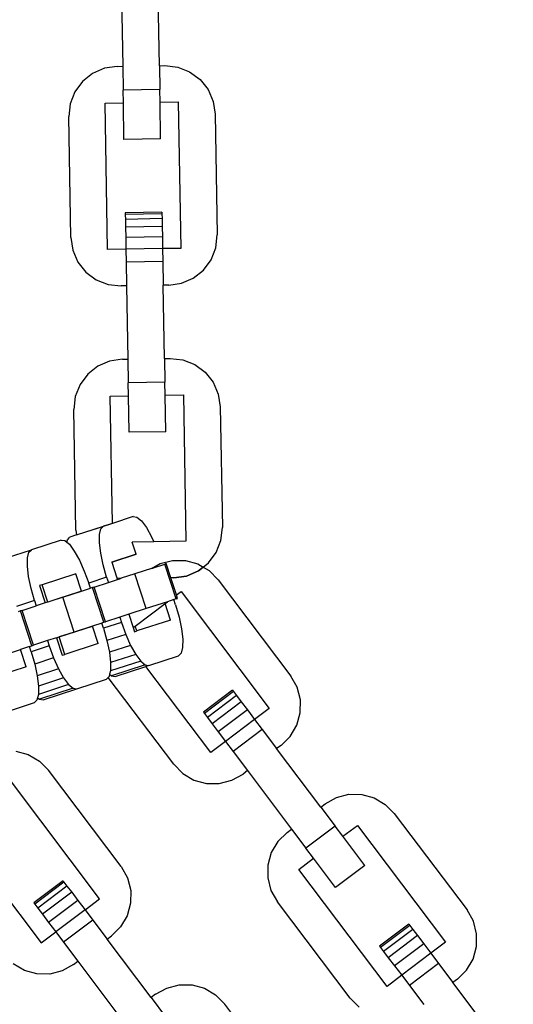
# Model space of a CAD drawing. Units: millimetres. Extents: x -12159 to 20854, y -17287 to 28769.
# Drawn here: x 4160 to 4216, y 18966 to 19077 of the extents above; entities that cross this region are included whole.
import ezdxf

# ---------------------------------------------------------------- set-up
doc = ezdxf.new("R2010")
doc.units = ezdxf.units.MM
doc.styles.add('arial', font='arial.ttf')
doc.dimstyles.new('IS_1-50(mm)', dxfattribs={"dimtxt": 300, "dimasz": 300, "dimexe": 10, "dimexo": 50, "dimgap": 30, "dimtad": 1, "dimdec": 0, "dimrnd": 0.5, "dimzin": 0, "dimtxsty": 'arial', "dimcen": 100, "dimclrd": 256, "dimclre": 256, "dimclrt": 256, "dimadec": 1, "dimazin": 0, "dimtfac": 1, "dimtdec": 0, "dimtmove": 0, "dimatfit": 3, "dimfxl": 0, "dimtolj": 1, "dimtzin": 0, "dimlwd": -1, "dimlwe": -1, "dimarcsym": 0})

# ---------------------------------------------------------------- blocks, each defined once
blk = doc.blocks.new('*D5')
at = {"transparency": 16777216}
for p, q in [((-3730.72, 20203.49), (-3730.72, 9035.58)), ((12269.28, 12203.49), (12269.28, 9035.58)), ((-3430.72, 9045.58), (11969.28, 9045.58))]:
    blk.add_line(p, q, dxfattribs=at)
for points in [[(-3430.72, 9095.58), (-3430.72, 8995.58), (-3730.72, 9045.58)], [(11969.28, 9095.58), (11969.28, 8995.58), (12269.28, 9045.58)]]:
    blk.add_solid(points, dxfattribs=at)
at = {"layer": 'Defpoints', "color": 0, "transparency": 16777216}
for p in [(-3730.72, 20253.49), (12269.28, 12253.49), (12269.28, 9045.58)]:
    blk.add_point(p, dxfattribs=at)
at = {"transparency": 16777216, "insert": (4269.28, 9228.75), "char_height": 300, "attachment_point": 5, "style": 'arial'}
blk.add_mtext('\\A1;16000', dxfattribs=at)

msp = doc.modelspace()

# ---------------------------------------------------------------- linework, layer by layer
for p, q in [((4171.36, 19080.33), (4171.5, 19072.05)), ((4175.64, 19072.12), (4175.49, 19080.4)), ((4169.44, 19071.83), (4168.1, 19071.24)), ((4170.88, 19072.04), (4169.44, 19071.83)), ((4170.88, 19072.04), (4171.5, 19072.05)), ((4171.5, 19072.05), (4171.55, 19069.36)), ((4175.64, 19072.12), (4176.26, 19072.13)), ((4175.64, 19072.12), (4175.68, 19069.43)), ((4176.26, 19072.13), (4177.71, 19071.97)), ((4177.71, 19071.97), (4179.06, 19071.44)), ((4168.1, 19071.24), (4166.96, 19070.34)), ((4179.06, 19071.44), (4180.24, 19070.57)), ((4166.96, 19070.34), (4166.09, 19069.16)), ((4180.24, 19070.57), (4181.14, 19069.43)), ((4166.09, 19069.16), (4165.56, 19067.81)), ((4175.68, 19069.43), (4171.55, 19069.36)), ((4171.57, 19067.92), (4171.55, 19069.36)), ((4175.71, 19067.99), (4175.68, 19069.43)), ((4181.14, 19069.43), (4181.73, 19068.09)), ((4165.56, 19067.81), (4165.39, 19066.36)), ((4169.5, 19067.88), (4171.57, 19067.92)), ((4169.79, 19051.33), (4169.5, 19067.88)), ((4171.64, 19063.78), (4171.57, 19067.92)), ((4175.71, 19067.99), (4177.78, 19068.02)), ((4175.78, 19063.85), (4175.71, 19067.99)), ((4177.78, 19068.02), (4178.07, 19051.47)), ((4181.73, 19068.09), (4181.94, 19066.65)), ((4165.63, 19052.71), (4165.39, 19066.36)), ((4181.94, 19066.65), (4182.18, 19052.99)), ((4175.78, 19063.85), (4171.64, 19063.78)), ((4175.93, 19055.57), (4171.79, 19055.5)), ((4171.79, 19055.5), (4171.79, 19055.31)), ((4175.93, 19055.38), (4171.79, 19055.31)), ((4171.79, 19055.31), (4171.8, 19054.75)), ((4175.93, 19055.57), (4175.93, 19055.38)), ((4175.93, 19055.38), (4175.94, 19054.83)), ((4175.94, 19054.83), (4171.8, 19054.75)), ((4171.8, 19054.75), (4171.82, 19053.87)), ((4175.94, 19054.83), (4175.95, 19053.94)), ((4175.95, 19053.94), (4171.82, 19053.87)), ((4171.82, 19053.87), (4171.84, 19052.71)), ((4175.95, 19053.94), (4175.98, 19052.78)), ((4182.01, 19051.55), (4182.18, 19052.99)), ((4165.63, 19052.71), (4165.85, 19051.26)), ((4175.98, 19052.78), (4171.84, 19052.71)), ((4171.84, 19052.71), (4171.86, 19051.37)), ((4175.98, 19052.78), (4176, 19051.44)), ((4165.85, 19051.26), (4166.43, 19049.93)), ((4171.86, 19051.37), (4169.79, 19051.33)), ((4176, 19051.44), (4171.86, 19051.37)), ((4171.86, 19051.37), (4171.89, 19049.92)), ((4178.07, 19051.47), (4176, 19051.44)), ((4176, 19051.44), (4176.02, 19049.99)), ((4181.48, 19050.19), (4182.01, 19051.55)), ((4166.43, 19049.93), (4167.33, 19048.78)), ((4176.02, 19049.99), (4171.89, 19049.92)), ((4171.89, 19049.92), (4171.93, 19047.23)), ((4176.02, 19049.99), (4176.07, 19047.3)), ((4180.61, 19049.02), (4181.48, 19050.19)), ((4167.33, 19048.78), (4168.51, 19047.92)), ((4179.47, 19048.11), (4180.61, 19049.02)), ((4168.51, 19047.92), (4169.86, 19047.38)), ((4169.86, 19047.38), (4171.31, 19047.22)), ((4176.69, 19047.31), (4176.07, 19047.3)), ((4176.22, 19039.03), (4176.07, 19047.3)), ((4176.69, 19047.31), (4178.13, 19047.53)), ((4178.13, 19047.53), (4179.47, 19048.11)), ((4171.93, 19047.23), (4171.31, 19047.22)), ((4171.93, 19047.23), (4172.08, 19038.95)), ((4170.02, 19038.73), (4168.68, 19038.15)), ((4171.46, 19038.94), (4170.02, 19038.73)), ((4171.46, 19038.94), (4172.08, 19038.95)), ((4172.08, 19038.95), (4172.12, 19036.26)), ((4176.22, 19039.03), (4176.84, 19039.04)), ((4176.22, 19039.03), (4176.26, 19036.34)), ((4176.84, 19039.04), (4178.28, 19038.87)), ((4178.28, 19038.87), (4179.64, 19038.34)), ((4168.68, 19038.15), (4167.54, 19037.24)), ((4179.64, 19038.34), (4180.81, 19037.47)), ((4180.81, 19037.47), (4181.72, 19036.33)), ((4167.54, 19037.24), (4166.67, 19036.07)), ((4176.26, 19036.34), (4172.12, 19036.26)), ((4172.15, 19034.82), (4172.12, 19036.26)), ((4176.29, 19034.89), (4176.26, 19036.34)), ((4181.72, 19036.33), (4182.3, 19034.99)), ((4166.67, 19036.07), (4166.13, 19034.71)), ((4166.13, 19034.71), (4165.97, 19033.26)), ((4170.08, 19034.78), (4172.15, 19034.82)), ((4170.33, 19020.38), (4170.08, 19034.78)), ((4172.22, 19030.68), (4172.15, 19034.82)), ((4176.29, 19034.89), (4178.36, 19034.92)), ((4176.36, 19030.75), (4176.29, 19034.89)), ((4178.36, 19034.92), (4178.64, 19018.38)), ((4182.3, 19034.99), (4182.52, 19033.55)), ((4166.21, 19019.61), (4165.97, 19033.26)), ((4182.52, 19033.55), (4182.76, 19019.9)), ((4176.36, 19030.75), (4172.22, 19030.68)), ((4172.69, 19021.15), (4170.33, 19020.38)), ((4172.69, 19021.15), (4173.11, 19021.09)), ((4173.11, 19021.09), (4173.61, 19020.66)), ((4173.61, 19020.66), (4174.17, 19019.91)), ((4166.21, 19019.61), (4166.29, 19019.07)), ((4166.29, 19019.07), (4169.33, 19020.06)), ((4170.33, 19020.38), (4167.65, 19019.51)), ((4168.88, 19019.12), (4169.04, 19019.76)), ((4169.04, 19019.76), (4169.33, 19020.06)), ((4170.33, 19020.38), (4169.33, 19020.06)), ((4174.17, 19019.91), (4174.75, 19018.88)), ((4182.59, 19018.45), (4182.76, 19019.9)), ((4164.55, 19018.5), (4161.19, 19017.41)), ((4164.55, 19018.5), (4164.96, 19018.44)), ((4164.96, 19018.44), (4165.17, 19018.26)), ((4165.17, 19018.26), (4165.24, 19018.53)), ((4165.24, 19018.53), (4165.53, 19018.83)), ((4166.29, 19019.07), (4165.53, 19018.83)), ((4168.87, 19018.19), (4168.88, 19019.12)), ((4174.75, 19018.88), (4175, 19018.31)), ((4178.64, 19018.38), (4175, 19018.31)), ((4182.06, 19017.09), (4182.59, 19018.45)), ((4157.38, 19016.18), (4161.19, 19017.41)), ((4160.89, 19017.12), (4161.19, 19017.41)), ((4165.17, 19018.26), (4165.47, 19018.02)), ((4165.47, 19018.02), (4166.02, 19017.26)), ((4166.02, 19017.26), (4166.6, 19016.24)), ((4169.01, 19017.02), (4168.87, 19018.19)), ((4175, 19018.31), (4172.56, 19018.27)), ((4173, 19016.9), (4172.56, 19018.27)), ((4160.72, 19015.54), (4160.73, 19016.48)), ((4160.73, 19016.48), (4160.89, 19017.12)), ((4166.6, 19016.24), (4167.15, 19015)), ((4169.28, 19015.69), (4169.01, 19017.02)), ((4173, 19016.9), (4170.26, 19016.01)), ((4170.26, 19016.01), (4173, 19016.9)), ((4175.71, 19015.84), (4177.13, 19016.2)), ((4175.71, 19015.84), (4177.13, 19016.2)), ((4177.13, 19016.2), (4178.58, 19016.19)), ((4177.13, 19016.2), (4178.58, 19016.19)), ((4178.58, 19016.19), (4179.99, 19015.8)), ((4178.58, 19016.19), (4179.99, 19015.8)), ((4181.19, 19015.92), (4182.06, 19017.09)), ((4160.86, 19014.37), (4160.72, 19015.54)), ((4167.15, 19015), (4167.65, 19013.64)), ((4169.68, 19014.3), (4169.28, 19015.69)), ((4170.26, 19016.01), (4170.83, 19014.24)), ((4174.87, 19015.33), (4172.88, 19014.69)), ((4174.76, 19015.3), (4175.71, 19015.84)), ((4174.87, 19015.33), (4175.71, 19015.84)), ((4174.87, 19015.33), (4176.24, 19015.78)), ((4176.42, 19015.84), (4176.24, 19015.78)), ((4177.52, 19011.84), (4176.24, 19015.78)), ((4176.95, 19014.21), (4176.42, 19015.84)), ((4178.71, 19014.43), (4180.05, 19015.01)), ((4180.05, 19015.01), (4178.71, 19014.43)), ((4179.99, 19015.8), (4180.59, 19015.44)), ((4179.99, 19015.8), (4180.59, 19015.44)), ((4180.05, 19015.01), (4180.59, 19015.44)), ((4180.59, 19015.44), (4180.05, 19015.01)), ((4180.59, 19015.44), (4181.19, 19015.92)), ((4180.59, 19015.44), (4181.25, 19015.06)), ((4181.25, 19015.06), (4182.27, 19014.02)), ((4161.14, 19013.04), (4160.86, 19014.37)), ((4166.18, 19014.69), (4162.38, 19013.45)), ((4166.82, 19012.72), (4166.18, 19014.69)), ((4169.68, 19014.3), (4167.65, 19013.64)), ((4169.68, 19014.3), (4169.88, 19013.71)), ((4169.88, 19013.71), (4170.9, 19014.04)), ((4170.83, 19014.24), (4171.14, 19014.2)), ((4170.83, 19014.24), (4170.9, 19014.04)), ((4170.9, 19014.04), (4171.17, 19014.13)), ((4171.17, 19014.13), (4171.14, 19014.2)), ((4171.14, 19014.2), (4171.33, 19014.18)), ((4171.17, 19014.13), (4171.33, 19014.18)), ((4172.88, 19014.69), (4171.33, 19014.18)), ((4174.16, 19010.75), (4172.88, 19014.69)), ((4177.27, 19014.21), (4176.95, 19014.21)), ((4177.57, 19012.29), (4176.95, 19014.21)), ((4177.27, 19014.21), (4176.95, 19014.21)), ((4177.27, 19014.21), (4178.71, 19014.43)), ((4178.71, 19014.43), (4177.27, 19014.21)), ((4182.27, 19014.02), (4190.49, 19003.11)), ((4161.54, 19011.65), (4161.14, 19013.04)), ((4162.38, 19013.45), (4162.11, 19013.36)), ((4162.11, 19013.36), (4162.75, 19011.39)), ((4163.02, 19011.48), (4162.38, 19013.45)), ((4166.82, 19012.72), (4167.84, 19013.05)), ((4167.84, 19013.05), (4167.65, 19013.64)), ((4168.09, 19013.13), (4167.84, 19013.05)), ((4168.27, 19013.19), (4168.09, 19013.13)), ((4169.37, 19009.2), (4168.09, 19013.13)), ((4168.27, 19013.19), (4169.88, 19013.71)), ((4169.55, 19009.25), (4168.27, 19013.19)), ((4166.82, 19012.72), (4163.02, 19011.48)), ((4164.73, 19012.04), (4163.02, 19011.48)), ((4164.73, 19012.04), (4166.82, 19012.72)), ((4166.01, 19008.1), (4164.73, 19012.04)), ((4177.27, 19011.76), (4176.56, 19011.53)), ((4177.52, 19011.84), (4177.27, 19011.76)), ((4177.46, 19011.17), (4177.27, 19011.76)), ((4177.52, 19011.84), (4177.7, 19011.9)), ((4177.57, 19012.29), (4178.09, 19012.69)), ((4177.7, 19011.9), (4177.57, 19012.29)), ((4178.09, 19012.69), (4188.05, 18999.47)), ((4161.54, 19011.65), (4159.5, 19010.99)), ((4160.12, 19010.54), (4159.94, 19010.48)), ((4160.12, 19010.54), (4161.73, 19011.06)), ((4161.4, 19006.61), (4160.12, 19010.54)), ((4161.54, 19011.65), (4161.73, 19011.06)), ((4162.75, 19011.39), (4161.73, 19011.06)), ((4163.02, 19011.48), (4162.75, 19011.39)), ((4174.16, 19010.75), (4172.17, 19010.11)), ((4172.91, 19008.78), (4176.28, 19011.32)), ((4176.56, 19011.53), (4174.16, 19010.75)), ((4176.28, 19011.32), (4176.56, 19011.53)), ((4176.89, 19009.46), (4176.28, 19011.32)), ((4177.46, 19011.17), (4177.86, 19009.78)), ((4159.94, 19010.48), (4159.69, 19010.4)), ((4161.22, 19006.55), (4159.94, 19010.48)), ((4171.16, 19009.77), (4169.55, 19009.25)), ((4172.17, 19010.11), (4171.16, 19009.77)), ((4171.16, 19009.77), (4171.35, 19009.18)), ((4172.17, 19010.11), (4172.66, 19008.6)), ((4176.89, 19009.46), (4173.09, 19008.23)), ((4177.86, 19009.78), (4178.14, 19008.45)), ((4164.3, 19007.55), (4168.1, 19008.78)), ((4168.1, 19008.78), (4166.01, 19008.1)), ((4169.12, 19009.11), (4168.1, 19008.78)), ((4168.74, 19006.81), (4168.1, 19008.78)), ((4169.37, 19009.2), (4169.12, 19009.11)), ((4169.31, 19008.52), (4169.12, 19009.11)), ((4171.35, 19009.18), (4169.31, 19008.52)), ((4169.31, 19008.52), (4169.71, 19007.13)), ((4169.37, 19009.2), (4169.55, 19009.25)), ((4171.35, 19009.18), (4171.84, 19007.82)), ((4172.66, 19008.6), (4172.91, 19008.78)), ((4172.66, 19008.6), (4172.81, 19008.14)), ((4173.09, 19008.23), (4172.91, 19008.78)), ((4178.14, 19008.45), (4178.28, 19007.28)), ((4164.03, 19007.46), (4163.01, 19007.13)), ((4164.03, 19007.46), (4164.3, 19007.55)), ((4164.03, 19007.46), (4164.66, 19005.49)), ((4166.01, 19008.1), (4164.3, 19007.55)), ((4164.94, 19005.58), (4164.3, 19007.55)), ((4171.84, 19007.82), (4169.71, 19007.13)), ((4171.84, 19007.82), (4172.39, 19006.59)), ((4172.81, 19008.14), (4173.09, 19008.23)), ((4178.28, 19007.28), (4178.27, 19006.35)), ((4157.86, 19005.46), (4159.95, 19006.13)), ((4160.97, 19006.47), (4159.95, 19006.13)), ((4160.59, 19004.17), (4159.95, 19006.13)), ((4160.97, 19006.47), (4161.22, 19006.55)), ((4161.16, 19005.88), (4160.97, 19006.47)), ((4163.2, 19006.54), (4161.16, 19005.88)), ((4161.22, 19006.55), (4161.4, 19006.61)), ((4163.01, 19007.13), (4161.4, 19006.61)), ((4163.01, 19007.13), (4163.2, 19006.54)), ((4163.2, 19006.54), (4163.69, 19005.18)), ((4168.74, 19006.81), (4164.94, 19005.58)), ((4169.71, 19007.13), (4169.99, 19005.81)), ((4172.39, 19006.59), (4169.99, 19005.81)), ((4172.39, 19006.59), (4172.97, 19005.56)), ((4178.27, 19006.35), (4178.11, 19005.71)), ((4161.16, 19005.88), (4161.56, 19004.48)), ((4163.69, 19005.18), (4161.56, 19004.48)), ((4163.69, 19005.18), (4164.25, 19003.94)), ((4164.66, 19005.49), (4164.94, 19005.58)), ((4169.99, 19005.81), (4170.13, 19004.64)), ((4172.97, 19005.56), (4170.13, 19004.64)), ((4172.97, 19005.56), (4173.53, 19004.81)), ((4174.45, 19004.32), (4177.81, 19005.41)), ((4178.11, 19005.71), (4177.81, 19005.41)), ((4160.59, 19004.17), (4156.79, 19002.93)), ((4161.56, 19004.48), (4161.84, 19003.16)), ((4164.25, 19003.94), (4161.84, 19003.16)), ((4164.25, 19003.94), (4164.82, 19002.91)), ((4173.53, 19004.81), (4170.12, 19003.7)), ((4170.13, 19004.64), (4170.12, 19003.7)), ((4174.03, 19004.38), (4170.23, 19003.15)), ((4170.65, 19003.08), (4174.12, 19004.21)), ((4173.53, 19004.81), (4174.03, 19004.38)), ((4174.03, 19004.38), (4174.45, 19004.32)), ((4174.45, 19004.32), (4174.12, 19004.21)), ((4181.44, 18994.49), (4174.12, 19004.21)), ((4161.84, 19003.16), (4161.98, 19001.99)), ((4164.82, 19002.91), (4161.98, 19001.99)), ((4164.82, 19002.91), (4165.38, 19002.16)), ((4166.3, 19001.67), (4169.66, 19002.76)), ((4169.87, 19002.97), (4169.66, 19002.76)), ((4169.96, 19003.06), (4169.87, 19002.97)), ((4177.27, 18993.15), (4169.87, 19002.97)), ((4170.02, 19003.32), (4169.96, 19003.06)), ((4170.12, 19003.7), (4170.02, 19003.32)), ((4170.02, 19003.32), (4170.23, 19003.15)), ((4170.23, 19003.15), (4170.65, 19003.08)), ((4191.2, 19001.85), (4190.49, 19003.11)), ((4165.38, 19002.16), (4161.97, 19001.05)), ((4161.98, 19001.99), (4161.97, 19001.05)), ((4165.89, 19001.74), (4162.08, 19000.5)), ((4162.5, 19000.44), (4166.3, 19001.67)), ((4165.38, 19002.16), (4165.89, 19001.74)), ((4165.89, 19001.74), (4166.3, 19001.67)), ((4191.57, 19000.43), (4191.2, 19001.85)), ((4161.88, 19000.68), (4161.81, 19000.41)), ((4161.97, 19001.05), (4161.88, 19000.68)), ((4161.88, 19000.68), (4162.08, 19000.5)), ((4183.91, 19001.53), (4180.61, 18999.04)), ((4184.03, 19001.38), (4180.72, 18998.89)), ((4184.36, 19000.93), (4181.06, 18998.44)), ((4183.91, 19001.53), (4184.03, 19001.38)), ((4184.03, 19001.38), (4184.36, 19000.93)), ((4184.36, 19000.93), (4184.9, 19000.22)), ((4158.15, 18999.02), (4161.51, 19000.12)), ((4161.81, 19000.41), (4161.51, 19000.12)), ((4162.08, 19000.5), (4162.5, 19000.44)), ((4184.9, 19000.22), (4181.59, 18997.73)), ((4184.9, 19000.22), (4185.59, 18999.3)), ((4188.05, 18999.47), (4186.4, 18998.22)), ((4191.56, 18998.98), (4191.57, 19000.43)), ((4180.61, 18999.04), (4180.72, 18998.89)), ((4180.72, 18998.89), (4181.06, 18998.44)), ((4181.06, 18998.44), (4181.59, 18997.73)), ((4185.59, 18999.3), (4182.29, 18996.81)), ((4185.59, 18999.3), (4186.4, 18998.22)), ((4191.17, 18997.57), (4191.56, 18998.98)), ((4181.59, 18997.73), (4182.29, 18996.81)), ((4186.4, 18998.22), (4183.1, 18995.73)), ((4186.4, 18998.22), (4187.27, 18997.07)), ((4190.43, 18996.31), (4191.17, 18997.57)), ((4182.29, 18996.81), (4183.1, 18995.73)), ((4187.27, 18997.07), (4183.97, 18994.58)), ((4187.27, 18997.07), (4188.89, 18994.92)), ((4189.39, 18995.29), (4190.43, 18996.31)), ((4183.1, 18995.73), (4181.44, 18994.49)), ((4183.1, 18995.73), (4183.97, 18994.58)), ((4189.39, 18995.29), (4188.89, 18994.92)), ((4159.42, 18994.65), (4160.83, 18994.26)), ((4160.83, 18994.26), (4162.08, 18993.52)), ((4183.97, 18994.58), (4185.59, 18992.43)), ((4193.87, 18988.31), (4188.89, 18994.92)), ((4162.08, 18993.52), (4163.1, 18992.48)), ((4177.27, 18993.15), (4178.29, 18992.11)), ((4171.32, 18981.58), (4163.1, 18992.48)), ((4178.29, 18992.11), (4179.55, 18991.37)), ((4183.82, 18991.34), (4185.09, 18992.05)), ((4185.59, 18992.43), (4185.09, 18992.05)), ((4185.59, 18992.43), (4190.57, 18985.82)), ((4168.89, 18977.93), (4158.93, 18991.15)), ((4179.55, 18991.37), (4180.95, 18990.98)), ((4180.95, 18990.98), (4182.41, 18990.97)), ((4182.41, 18990.97), (4183.82, 18991.34)), ((4194.37, 18988.68), (4195.64, 18989.4)), ((4195.64, 18989.4), (4197.05, 18989.77)), ((4197.05, 18989.77), (4198.51, 18989.75)), ((4198.51, 18989.75), (4199.91, 18989.36)), ((4193.87, 18988.31), (4194.37, 18988.68)), ((4193.87, 18988.31), (4195.49, 18986.16)), ((4199.91, 18989.36), (4201.17, 18988.62)), ((4201.17, 18988.62), (4202.19, 18987.58)), ((4202.19, 18987.58), (4210.41, 18976.68)), ((4152.32, 18986.17), (4162.28, 18972.95)), ((4195.49, 18986.16), (4192.19, 18983.67)), ((4196.36, 18985.01), (4195.49, 18986.16)), ((4196.36, 18985.01), (4198.01, 18986.25)), ((4198.01, 18986.25), (4207.98, 18973.03)), ((4190.07, 18985.44), (4189.03, 18984.42)), ((4190.07, 18985.44), (4190.57, 18985.82)), ((4190.57, 18985.82), (4192.19, 18983.67)), ((4198.85, 18981.7), (4196.36, 18985.01)), ((4189.03, 18984.42), (4188.29, 18983.17)), ((4188.29, 18983.17), (4187.9, 18981.76)), ((4193.06, 18982.52), (4192.19, 18983.67)), ((4187.9, 18981.76), (4187.89, 18980.3)), ((4191.4, 18981.27), (4193.06, 18982.52)), ((4195.55, 18979.21), (4193.06, 18982.52)), ((4198.85, 18981.7), (4195.55, 18979.21)), ((4171.32, 18981.58), (4172.04, 18980.31)), ((4201.37, 18968.05), (4191.4, 18981.27)), ((4164.75, 18979.99), (4161.44, 18977.5)), ((4164.86, 18979.84), (4161.56, 18977.35)), ((4165.2, 18979.39), (4161.89, 18976.9)), ((4164.75, 18979.99), (4164.86, 18979.84)), ((4164.86, 18979.84), (4165.2, 18979.39)), ((4165.2, 18979.39), (4165.73, 18978.68)), ((4172.04, 18980.31), (4172.41, 18978.9)), ((4187.89, 18980.3), (4188.25, 18978.89)), ((4165.73, 18978.68), (4162.43, 18976.19)), ((4165.73, 18978.68), (4166.43, 18977.76)), ((4172.41, 18978.9), (4172.39, 18977.44)), ((4188.25, 18978.89), (4188.97, 18977.62)), ((4161.44, 18977.5), (4161.56, 18977.35)), ((4161.56, 18977.35), (4161.89, 18976.9)), ((4166.43, 18977.76), (4163.12, 18975.27)), ((4166.43, 18977.76), (4167.24, 18976.69)), ((4167.24, 18976.69), (4168.89, 18977.93)), ((4172.39, 18977.44), (4172, 18976.03)), ((4197.19, 18966.72), (4188.97, 18977.62)), ((4161.89, 18976.9), (4162.43, 18976.19)), ((4162.43, 18976.19), (4163.12, 18975.27)), ((4167.24, 18976.69), (4163.93, 18974.2)), ((4167.24, 18976.69), (4168.11, 18975.53)), ((4211.13, 18975.41), (4210.41, 18976.68)), ((4163.12, 18975.27), (4163.93, 18974.2)), ((4168.11, 18975.53), (4164.8, 18973.04)), ((4168.11, 18975.53), (4169.73, 18973.38)), ((4172, 18976.03), (4171.26, 18974.78)), ((4203.83, 18975.09), (4200.53, 18972.6)), ((4203.95, 18974.94), (4200.64, 18972.45)), ((4203.83, 18975.09), (4203.95, 18974.94)), ((4203.95, 18974.94), (4204.28, 18974.49)), ((4211.49, 18974), (4211.13, 18975.41)), ((4162.28, 18972.95), (4163.93, 18974.2)), ((4163.93, 18974.2), (4164.8, 18973.04)), ((4171.26, 18974.78), (4170.22, 18973.76)), ((4204.28, 18974.49), (4200.98, 18972)), ((4204.28, 18974.49), (4204.82, 18973.78)), ((4211.48, 18972.54), (4211.49, 18974)), ((4164.8, 18973.04), (4166.42, 18970.89)), ((4169.73, 18973.38), (4170.22, 18973.76)), ((4174.71, 18966.77), (4169.73, 18973.38)), ((4204.82, 18973.78), (4201.51, 18971.29)), ((4205.51, 18972.86), (4202.21, 18970.37)), ((4204.82, 18973.78), (4205.51, 18972.86)), ((4205.51, 18972.86), (4206.32, 18971.79)), ((4207.98, 18973.03), (4206.32, 18971.79)), ((4200.53, 18972.6), (4200.64, 18972.45)), ((4200.64, 18972.45), (4200.98, 18972)), ((4200.98, 18972), (4201.51, 18971.29)), ((4206.32, 18971.79), (4203.02, 18969.3)), ((4206.32, 18971.79), (4207.19, 18970.63)), ((4211.09, 18971.13), (4211.48, 18972.54)), ((4160.38, 18969.84), (4159.13, 18970.58)), ((4165.93, 18970.52), (4164.66, 18969.8)), ((4165.93, 18970.52), (4166.42, 18970.89)), ((4166.42, 18970.89), (4171.4, 18964.28)), ((4201.51, 18971.29), (4202.21, 18970.37)), ((4207.19, 18970.63), (4203.89, 18968.14)), ((4207.19, 18970.63), (4208.81, 18968.48)), ((4210.35, 18969.88), (4211.09, 18971.13)), ((4161.79, 18969.45), (4160.38, 18969.84)), ((4163.25, 18969.43), (4161.79, 18969.45)), ((4164.66, 18969.8), (4163.25, 18969.43)), ((4202.21, 18970.37), (4203.02, 18969.3)), ((4209.31, 18968.85), (4210.35, 18969.88)), ((4203.02, 18969.3), (4201.37, 18968.05)), ((4203.02, 18969.3), (4203.89, 18968.14)), ((4209.31, 18968.85), (4208.81, 18968.48)), ((4213.79, 18961.87), (4208.81, 18968.48)), ((4175.2, 18967.15), (4174.71, 18966.77)), ((4175.2, 18967.15), (4176.47, 18967.86)), ((4176.47, 18967.86), (4177.88, 18968.23)), ((4177.88, 18968.23), (4179.34, 18968.22)), ((4179.34, 18968.22), (4180.75, 18967.83)), ((4180.75, 18967.83), (4182, 18967.09)), ((4203.89, 18968.14), (4205.51, 18965.99)), ((4174.71, 18966.77), (4176.33, 18964.62)), ((4182, 18967.09), (4183.03, 18966.05)), ((4191.24, 18955.14), (4183.03, 18966.05)), ((4197.19, 18966.72), (4198.21, 18965.68))]:
    msp.add_line(p, q)

# ---------------------------------------------------------------- dimensions: what is measured, and where the dimension line sits
dim = msp.add_linear_dim(base=(12269.28, 9045.58), p1=(-3730.72, 20253.49), p2=(12269.28, 12253.49), dimstyle='IS_1-50(mm)')
dim.commit()
dim.dimension.update_dxf_attribs({"geometry": '*D5', "text_midpoint": (4269.28, 9228.75)})

doc.saveas('drawing.dxf')
